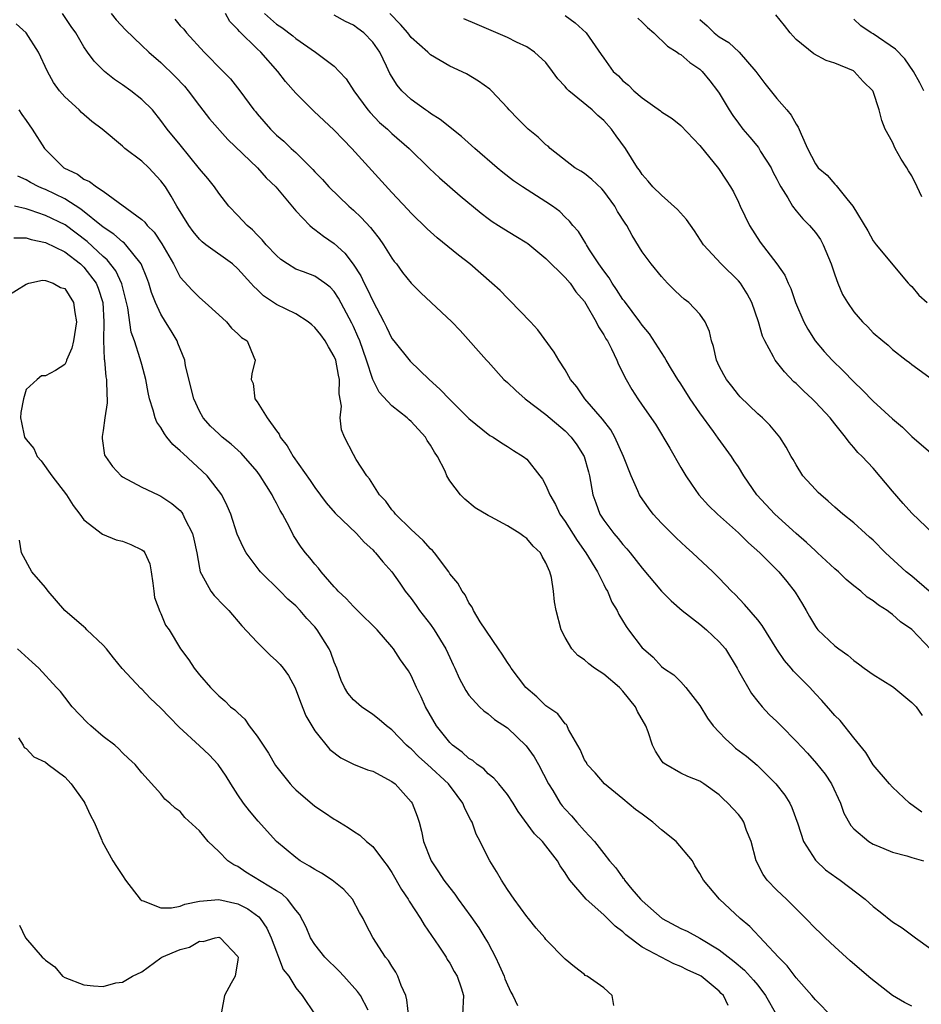
# Model space of a CAD drawing. Units: inches. Extents: x 2578470 to 2580000, y 1488000 to 1491000.
# Drawn here: x 2579650 to 2579744, y 1488116 to 1488218 of the extents above; entities that cross this region are included whole.
import ezdxf

# ---------------------------------------------------------------- set-up
doc = ezdxf.new("R2010")
doc.units = ezdxf.units.IN
doc.header["$MEASUREMENT"] = 0
doc.layers.add('LD25771488_2ft', color=188, linetype='Continuous')

msp = doc.modelspace()

# ---------------------------------------------------------------- linework, layer by layer
at = {"layer": 'LD25771488_2ft'}
for points, elevation in [([(2579743, 1488115.88), (2579742.26, 1488116.26), (2579741.02, 1488117), (2579738.76, 1488118.76), (2579736.6, 1488120.6), (2579735, 1488122.06), (2579734, 1488123), (2579733.5, 1488123.5), (2579733, 1488123.97), (2579732.02, 1488125), (2579729.99, 1488127), (2579729, 1488127.94), (2579727.98, 1488129), (2579727.58, 1488129.58), (2579726.83, 1488131), (2579726.33, 1488133), (2579725.85, 1488134.15), (2579725.56, 1488135), (2579725.34, 1488135.34), (2579725, 1488135.81), (2579723.91, 1488137), (2579723.42, 1488137.42), (2579723, 1488137.86), (2579721.42, 1488139), (2579721, 1488139.26), (2579719.75, 1488139.75), (2579719, 1488140.09), (2579717.47, 1488141), (2579717.19, 1488141.19), (2579717, 1488141.42), (2579716.37, 1488142.37), (2579716.07, 1488143), (2579715.61, 1488144.39), (2579715.37, 1488145), (2579714.52, 1488146.52), (2579714.32, 1488147), (2579713, 1488148.62), (2579712.63, 1488149), (2579711, 1488150.39), (2579710.05, 1488151), (2579709.45, 1488151.45), (2579709, 1488151.89), (2579708.31, 1488152.31), (2579707.68, 1488153), (2579707, 1488154.2), (2579706.58, 1488155), (2579706.05, 1488157), (2579705.89, 1488157.89), (2579705.77, 1488159), (2579705.58, 1488160.42), (2579705.42, 1488161), (2579705, 1488161.96), (2579704.61, 1488162.61), (2579704.43, 1488163), (2579703.68, 1488163.68), (2579703, 1488164.49), (2579702.69, 1488164.69), (2579702.28, 1488165), (2579701, 1488165.81), (2579699.27, 1488166.73), (2579699, 1488166.86), (2579697.66, 1488167.66), (2579696.56, 1488168.56), (2579696.14, 1488169), (2579695, 1488170.47), (2579694.71, 1488171), (2579694.52, 1488171.48), (2579693.73, 1488173), (2579693.43, 1488173.43), (2579693, 1488174.19), (2579692.66, 1488174.66), (2579692.49, 1488175), (2579691, 1488176.64), (2579690.8, 1488176.8), (2579690.59, 1488177), (2579689, 1488178.27), (2579687.68, 1488179.68), (2579687, 1488181), (2579686.35, 1488183), (2579685.65, 1488185), (2579685.46, 1488185.46), (2579685, 1488186.5), (2579684.84, 1488186.84), (2579683.45, 1488189.45), (2579683, 1488190.14), (2579682.58, 1488190.58), (2579682.03, 1488191), (2579681, 1488191.72), (2579679.83, 1488192.17), (2579679, 1488192.47), (2579678.14, 1488193), (2579677.47, 1488193.47), (2579677, 1488193.86), (2579675.93, 1488195), (2579675.52, 1488195.52), (2579675, 1488196.03), (2579674.53, 1488196.53), (2579673.96, 1488197), (2579673, 1488198.03), (2579672.07, 1488199), (2579671, 1488200.34), (2579670.55, 1488201), (2579669.87, 1488201.87), (2579669, 1488202.89), (2579667, 1488205.36), (2579665.65, 1488207), (2579665, 1488207.91), (2579664.11, 1488209), (2579663, 1488210.1), (2579661.87, 1488211), (2579661, 1488211.61), (2579660.17, 1488212.17), (2579659.13, 1488213), (2579658.08, 1488214.08), (2579657.38, 1488215), (2579657, 1488215.57), (2579656.17, 1488217), (2579655.68, 1488217.68), (2579654.77, 1488219)], 10410), ([(2579659.83, 1488219), (2579660.35, 1488218.35), (2579661.32, 1488217.32), (2579663, 1488215.69), (2579663.74, 1488215), (2579665, 1488213.92), (2579666.48, 1488212.48), (2579667.46, 1488211.46), (2579667.82, 1488211), (2579669, 1488209.44), (2579670.06, 1488208.06), (2579671.94, 1488205.94), (2579675.04, 1488203), (2579675.95, 1488201.95), (2579676.93, 1488201), (2579679, 1488198.5), (2579680.48, 1488197), (2579680.75, 1488196.75), (2579681, 1488196.59), (2579681.88, 1488195.88), (2579683, 1488195.11), (2579684.12, 1488194.12), (2579684.98, 1488192.98), (2579685.78, 1488191.78), (2579686.13, 1488191), (2579686.43, 1488190.43), (2579687, 1488189.16), (2579688.16, 1488187), (2579688.44, 1488186.44), (2579689, 1488185.27), (2579689.2, 1488185), (2579690.9, 1488182.9), (2579692.88, 1488181), (2579693.99, 1488179.99), (2579695, 1488178.91), (2579697, 1488176.95), (2579699.18, 1488175.18), (2579699.51, 1488175), (2579700.4, 1488174.4), (2579701, 1488174.05), (2579701.62, 1488173.62), (2579702.65, 1488173), (2579703, 1488172.71), (2579704.38, 1488171), (2579704.64, 1488170.64), (2579705, 1488169.97), (2579705.39, 1488169), (2579706, 1488168), (2579706.44, 1488167), (2579707, 1488166.25), (2579708.26, 1488164.26), (2579709.16, 1488163), (2579710.37, 1488161), (2579711, 1488159.7), (2579711.24, 1488159.24), (2579711.39, 1488159), (2579711.86, 1488157.86), (2579712.39, 1488157), (2579712.57, 1488156.57), (2579713.32, 1488155.32), (2579713.58, 1488155), (2579715, 1488153.13), (2579715.13, 1488153), (2579716.13, 1488152.14), (2579717, 1488151.18), (2579717.23, 1488151), (2579718.3, 1488150.3), (2579719, 1488149.58), (2579719.53, 1488149), (2579721, 1488147.14), (2579721.8, 1488145.8), (2579722.37, 1488145), (2579723, 1488144.36), (2579723.66, 1488143.66), (2579724.38, 1488143), (2579724.71, 1488142.71), (2579725.85, 1488141.85), (2579726.94, 1488140.94), (2579728.9, 1488139), (2579729.82, 1488137.82), (2579730.34, 1488137), (2579730.55, 1488136.55), (2579731.18, 1488134.82), (2579731.76, 1488133), (2579733, 1488131.07), (2579733.06, 1488131), (2579734.06, 1488130.06), (2579735.23, 1488129.23), (2579735.58, 1488129), (2579738.18, 1488127), (2579739, 1488126.24), (2579739.71, 1488125.71), (2579741, 1488124.66), (2579742.02, 1488124.02), (2579743.38, 1488123), (2579745, 1488121.84)], 10408), ([(2579744.04, 1488136.04), (2579742.78, 1488137), (2579741, 1488138.64), (2579740.68, 1488139), (2579739, 1488140.95), (2579738.23, 1488142.23), (2579737.61, 1488143), (2579737, 1488143.78), (2579735.56, 1488145.56), (2579735, 1488146.1), (2579734.59, 1488146.59), (2579733.66, 1488147.66), (2579733, 1488148.35), (2579732.42, 1488149), (2579730.71, 1488150.71), (2579730.48, 1488151), (2579729.79, 1488151.79), (2579728.98, 1488152.98), (2579727.45, 1488155.45), (2579727, 1488156.03), (2579725.63, 1488157.63), (2579724.65, 1488158.65), (2579724.29, 1488159), (2579723, 1488160.35), (2579722.35, 1488161), (2579720.24, 1488163), (2579719.57, 1488163.57), (2579718.53, 1488164.53), (2579717, 1488166.08), (2579716.15, 1488167), (2579715.65, 1488167.65), (2579714.83, 1488168.83), (2579714.73, 1488169), (2579714.56, 1488169.44), (2579713.85, 1488171), (2579713.07, 1488173), (2579712.17, 1488175), (2579711.75, 1488175.75), (2579710.89, 1488176.89), (2579709.05, 1488179), (2579708.22, 1488180.22), (2579707.57, 1488181), (2579707, 1488182.01), (2579706.35, 1488183), (2579705.85, 1488183.85), (2579704.17, 1488186.17), (2579703.4, 1488187), (2579701.23, 1488189.23), (2579701, 1488189.43), (2579700.23, 1488190.23), (2579699.39, 1488191), (2579697.09, 1488193), (2579695.92, 1488193.92), (2579693.71, 1488195.71), (2579693, 1488196.34), (2579692.66, 1488196.66), (2579691, 1488198.26), (2579690.66, 1488198.66), (2579689, 1488200.42), (2579684.83, 1488205), (2579683.92, 1488205.92), (2579683, 1488206.88), (2579680.87, 1488208.87), (2579679, 1488210.75), (2579677.95, 1488211.95), (2579677.15, 1488213), (2579675.37, 1488215), (2579675, 1488215.34), (2579673.15, 1488217.15), (2579673, 1488217.36), (2579672.17, 1488218.17), (2579671.72, 1488219)], 10404), ([(2579675.75, 1488219), (2579677, 1488217.92), (2579677.57, 1488217.57), (2579678.69, 1488216.69), (2579679, 1488216.42), (2579681.07, 1488215), (2579683, 1488213.53), (2579683.53, 1488213), (2579684.23, 1488212.23), (2579685.03, 1488211), (2579686.49, 1488209), (2579686.73, 1488208.73), (2579687.71, 1488207.71), (2579688.53, 1488207), (2579689, 1488206.56), (2579690.8, 1488205), (2579692.92, 1488202.92), (2579693.95, 1488201.95), (2579696.09, 1488200.09), (2579698.27, 1488198.27), (2579699, 1488197.71), (2579699.41, 1488197.41), (2579700.09, 1488197), (2579700.63, 1488196.63), (2579701.87, 1488195.87), (2579703, 1488195.2), (2579703.11, 1488195.11), (2579705, 1488193.57), (2579707, 1488191.6), (2579707.51, 1488191), (2579708.1, 1488190.1), (2579709, 1488189.09), (2579709.16, 1488188.84), (2579710.21, 1488187), (2579710.46, 1488186.46), (2579711, 1488185.65), (2579711.23, 1488185.23), (2579711.38, 1488185), (2579711.81, 1488184.19), (2579712.38, 1488183), (2579712.55, 1488182.55), (2579713.33, 1488181), (2579713.94, 1488179.94), (2579714.55, 1488179), (2579715, 1488178.34), (2579716.37, 1488176.37), (2579717.86, 1488173.86), (2579719, 1488171.87), (2579719.52, 1488171), (2579720.12, 1488170.12), (2579720.9, 1488169), (2579721.9, 1488167.9), (2579722.81, 1488167), (2579725, 1488165.06), (2579726.04, 1488164.04), (2579727.22, 1488163), (2579729.2, 1488161), (2579730.02, 1488160.02), (2579730.9, 1488158.9), (2579731.66, 1488157.66), (2579732.05, 1488157), (2579732.38, 1488156.38), (2579733, 1488155.32), (2579733.13, 1488155.13), (2579733.26, 1488155), (2579735, 1488153.33), (2579735.42, 1488153), (2579736.35, 1488152.35), (2579737, 1488151.79), (2579737.46, 1488151.46), (2579738.07, 1488151), (2579739, 1488150.36), (2579741, 1488149.11), (2579741.15, 1488149), (2579743, 1488147.45), (2579743.46, 1488147), (2579744.09, 1488146.1)], 10402), ([(2579745, 1488152.94), (2579743, 1488155.03), (2579741.83, 1488155.83), (2579741, 1488156.58), (2579740.75, 1488156.75), (2579740.44, 1488157), (2579739.54, 1488157.54), (2579739, 1488158.01), (2579738.39, 1488158.39), (2579737.7, 1488159), (2579737, 1488159.55), (2579736.21, 1488160.21), (2579735.4, 1488161), (2579735, 1488161.34), (2579733.21, 1488163), (2579733, 1488163.18), (2579732.07, 1488164.07), (2579731, 1488165), (2579728.78, 1488167), (2579726.91, 1488169), (2579725.56, 1488171), (2579725, 1488171.91), (2579724.56, 1488172.56), (2579724.29, 1488173), (2579722.89, 1488174.89), (2579722.41, 1488175.59), (2579721, 1488177.52), (2579719.99, 1488179), (2579719, 1488180.55), (2579718.69, 1488181), (2579718.06, 1488182.06), (2579717.48, 1488183), (2579717.33, 1488183.33), (2579717, 1488183.8), (2579715.75, 1488185.75), (2579715, 1488186.63), (2579714.74, 1488187), (2579713.15, 1488189.15), (2579713, 1488189.32), (2579712.34, 1488190.34), (2579711.88, 1488191), (2579711.56, 1488191.56), (2579711, 1488192.29), (2579710.51, 1488193), (2579709.54, 1488194.46), (2579709.21, 1488195), (2579709.14, 1488195.14), (2579708.38, 1488196.38), (2579707.8, 1488197), (2579707.45, 1488197.45), (2579707, 1488197.87), (2579706.44, 1488198.44), (2579705.69, 1488199), (2579705, 1488199.46), (2579702.55, 1488201), (2579701.64, 1488201.63), (2579700.51, 1488202.51), (2579699.92, 1488203), (2579697.61, 1488205), (2579696.24, 1488206.24), (2579694.02, 1488208.02), (2579693, 1488208.63), (2579692.8, 1488208.8), (2579692.48, 1488209), (2579691, 1488210.07), (2579690.03, 1488211), (2579689.56, 1488211.56), (2579688.8, 1488212.8), (2579688.44, 1488213.56), (2579687.73, 1488215), (2579687, 1488216.04), (2579686.07, 1488217), (2579685.47, 1488217.47), (2579685, 1488217.81), (2579684.19, 1488218.19), (2579683, 1488218.85)], 10400), ([(2579744.8, 1488159), (2579743, 1488160.55), (2579742.44, 1488161), (2579740.27, 1488163), (2579739, 1488164.29), (2579738.63, 1488164.63), (2579738.19, 1488165), (2579737, 1488166.1), (2579735.86, 1488167), (2579735, 1488167.73), (2579734.34, 1488168.34), (2579733.56, 1488169), (2579733.27, 1488169.27), (2579733, 1488169.57), (2579731.7, 1488171), (2579731, 1488172.12), (2579730.68, 1488172.68), (2579730.49, 1488173), (2579729.96, 1488173.96), (2579729.29, 1488175), (2579728.25, 1488176.25), (2579727.49, 1488177), (2579727, 1488177.44), (2579725.19, 1488179.19), (2579725, 1488179.41), (2579724.31, 1488180.31), (2579723.75, 1488181), (2579723.48, 1488181.48), (2579723, 1488182.39), (2579722.71, 1488183), (2579722.41, 1488184.41), (2579722.19, 1488185), (2579721.99, 1488185.99), (2579721.56, 1488187), (2579721, 1488187.78), (2579719.84, 1488189), (2579719.35, 1488189.35), (2579719, 1488189.66), (2579718.32, 1488190.32), (2579717.64, 1488191), (2579717, 1488191.71), (2579715.92, 1488193), (2579715, 1488194.25), (2579713.95, 1488195.95), (2579713.4, 1488197), (2579713.23, 1488197.23), (2579712.45, 1488198.45), (2579712.15, 1488199), (2579711, 1488200.57), (2579710.8, 1488200.8), (2579709.78, 1488201.78), (2579709, 1488202.38), (2579708.63, 1488202.63), (2579708.02, 1488203), (2579705.44, 1488205), (2579705.22, 1488205.22), (2579705, 1488205.39), (2579704.18, 1488206.18), (2579703.15, 1488207), (2579703, 1488207.14), (2579702.09, 1488208.09), (2579701.18, 1488209), (2579701, 1488209.22), (2579699.34, 1488211), (2579699.16, 1488211.16), (2579698, 1488212), (2579696.74, 1488212.74), (2579695, 1488213.56), (2579693, 1488214.74), (2579692.72, 1488215), (2579691, 1488216.53), (2579690.65, 1488217), (2579689.89, 1488217.89), (2579688.79, 1488219)], 10398), ([(2579707, 1488218.81), (2579708.04, 1488218.04), (2579709.18, 1488217), (2579710.75, 1488214.75), (2579711, 1488214.36), (2579711.99, 1488213), (2579712.53, 1488212.53), (2579713, 1488212.03), (2579713.58, 1488211.58), (2579714.15, 1488211), (2579715, 1488210.26), (2579716.9, 1488208.9), (2579717, 1488208.8), (2579718.1, 1488208.1), (2579719, 1488207.38), (2579721, 1488205.3), (2579722.92, 1488202.92), (2579723.71, 1488201.71), (2579724.19, 1488201), (2579724.5, 1488200.5), (2579725, 1488199.42), (2579725.18, 1488199), (2579726.14, 1488197), (2579727.26, 1488195.26), (2579728.98, 1488193), (2579729.83, 1488191.83), (2579730.17, 1488191), (2579730.45, 1488190.45), (2579730.94, 1488189), (2579731.8, 1488187), (2579732.21, 1488186.21), (2579732.98, 1488185), (2579733.91, 1488183.91), (2579734.74, 1488183), (2579735.89, 1488181.89), (2579737, 1488180.77), (2579737.9, 1488179.9), (2579739, 1488178.76), (2579741, 1488176.91), (2579742.04, 1488176.04), (2579743, 1488175.08), (2579745, 1488173.39)], 10394), ([(2579744.04, 1488199.96), (2579743.57, 1488201), (2579743, 1488202.16), (2579742.66, 1488202.66), (2579742.5, 1488203), (2579741.9, 1488203.9), (2579741.29, 1488205), (2579741, 1488205.64), (2579740.24, 1488207), (2579739.91, 1488207.91), (2579739.62, 1488209), (2579739, 1488210.91), (2579738.96, 1488211), (2579737.95, 1488211.95), (2579737.04, 1488213), (2579736.95, 1488213.05), (2579735, 1488213.85), (2579734.12, 1488214.12), (2579732.84, 1488214.84), (2579731, 1488216.3), (2579730.36, 1488217), (2579729.78, 1488217.78), (2579728.89, 1488218.89)], 10388), ([(2579734.76, 1488114.76), (2579733, 1488116.55), (2579732.63, 1488117), (2579731, 1488118.84), (2579730.08, 1488120.08), (2579729.15, 1488121), (2579726.17, 1488124.17), (2579725.19, 1488125), (2579723.02, 1488127.02), (2579721.36, 1488129), (2579721.22, 1488129.22), (2579721, 1488129.69), (2579720.48, 1488130.48), (2579720.22, 1488131), (2579718.53, 1488133), (2579717, 1488134.23), (2579716.1, 1488135), (2579715, 1488135.83), (2579714.31, 1488136.31), (2579713, 1488137.42), (2579711.1, 1488139), (2579710.13, 1488140.13), (2579709.3, 1488141), (2579709.2, 1488141.2), (2579709, 1488141.5), (2579708.57, 1488142.57), (2579707.35, 1488144.65), (2579707.21, 1488145), (2579707.14, 1488145.14), (2579707, 1488145.22), (2579706.25, 1488146.25), (2579705, 1488147.08), (2579704.04, 1488148.04), (2579702.92, 1488149), (2579701.38, 1488151), (2579701.24, 1488151.24), (2579701, 1488151.6), (2579700.46, 1488152.46), (2579700.07, 1488153), (2579698.17, 1488155.83), (2579697.47, 1488157), (2579697.35, 1488157.35), (2579697, 1488157.79), (2579696.62, 1488158.62), (2579696.3, 1488159), (2579695.84, 1488159.84), (2579695, 1488160.82), (2579694.9, 1488161), (2579693.43, 1488163), (2579693.23, 1488163.23), (2579693, 1488163.41), (2579692.26, 1488164.26), (2579691, 1488165.42), (2579689.36, 1488167), (2579689.22, 1488167.22), (2579689, 1488167.45), (2579688.35, 1488168.35), (2579687.72, 1488169), (2579686.68, 1488170.68), (2579686.41, 1488171), (2579685.3, 1488172.7), (2579685, 1488173.2), (2579684.06, 1488175), (2579683.76, 1488175.76), (2579683.63, 1488177), (2579683.76, 1488178.24), (2579683.52, 1488179.52), (2579683.55, 1488181), (2579683.44, 1488181.44), (2579683.16, 1488183), (2579683, 1488183.4), (2579682.4, 1488184.4), (2579682.07, 1488185), (2579681.62, 1488185.62), (2579681, 1488186.41), (2579680.68, 1488186.68), (2579680.29, 1488187), (2579679, 1488187.8), (2579677, 1488188.78), (2579675.67, 1488189.67), (2579675, 1488190.33), (2579674.64, 1488190.64), (2579674.35, 1488191), (2579673, 1488192.5), (2579672.42, 1488193), (2579669.66, 1488195), (2579669.29, 1488195.29), (2579669, 1488195.58), (2579668.36, 1488196.36), (2579667.89, 1488197), (2579666.64, 1488199), (2579666.05, 1488200.05), (2579665.47, 1488201), (2579665, 1488201.64), (2579663.76, 1488203), (2579663, 1488203.68), (2579661.24, 1488205), (2579661, 1488205.22), (2579658.89, 1488207), (2579657.81, 1488207.81), (2579656.74, 1488208.74), (2579656.49, 1488209), (2579655, 1488210.35), (2579654.47, 1488211), (2579653.84, 1488211.84), (2579653.23, 1488213), (2579652.28, 1488215), (2579651.01, 1488217.01), (2579649.95, 1488217.95)], 10412), ([(2579666.43, 1488218.43), (2579667, 1488217.75), (2579667.38, 1488217.38), (2579667.66, 1488217), (2579669.51, 1488215), (2579671.47, 1488213), (2579672.22, 1488212.22), (2579673.19, 1488211), (2579674.66, 1488209), (2579674.82, 1488208.82), (2579675, 1488208.58), (2579676.37, 1488207), (2579677, 1488206.39), (2579677.76, 1488205.76), (2579678.54, 1488205), (2579678.79, 1488204.79), (2579679, 1488204.57), (2579680.8, 1488202.8), (2579681, 1488202.57), (2579681.78, 1488201.78), (2579682.46, 1488201), (2579684.51, 1488199), (2579685, 1488198.57), (2579685.81, 1488197.81), (2579686.77, 1488196.77), (2579687, 1488196.46), (2579687.66, 1488195.66), (2579688.13, 1488195), (2579689, 1488193.59), (2579689.25, 1488193.25), (2579689.46, 1488193), (2579690.1, 1488192.1), (2579691, 1488190.99), (2579691.99, 1488189.99), (2579695.23, 1488187), (2579696.08, 1488186.08), (2579698.82, 1488183), (2579699, 1488182.82), (2579700.63, 1488181), (2579701, 1488180.68), (2579701.86, 1488179.86), (2579702.84, 1488179), (2579705, 1488177.37), (2579707, 1488175.65), (2579707.63, 1488175), (2579708.21, 1488174.21), (2579708.96, 1488173), (2579709.42, 1488171.42), (2579709.52, 1488171), (2579709.89, 1488169), (2579710.17, 1488168.17), (2579710.6, 1488167), (2579711, 1488166.37), (2579712.05, 1488165), (2579712.49, 1488164.49), (2579713, 1488163.85), (2579713.41, 1488163.41), (2579713.75, 1488163), (2579715, 1488161.38), (2579717, 1488159.02), (2579718.01, 1488158.01), (2579719.14, 1488157), (2579721, 1488155.58), (2579721.69, 1488155), (2579723, 1488153.76), (2579723.64, 1488153), (2579724.87, 1488151), (2579725, 1488150.74), (2579726.36, 1488148.36), (2579727, 1488147.54), (2579727.46, 1488147), (2579728.21, 1488146.21), (2579729, 1488145.47), (2579729.44, 1488145), (2579731, 1488143.42), (2579732.17, 1488142.17), (2579733.12, 1488141.12), (2579734, 1488140), (2579734.67, 1488139), (2579735.59, 1488137), (2579735.96, 1488135.96), (2579736.67, 1488134.67), (2579737, 1488134.31), (2579738.54, 1488133), (2579739, 1488132.72), (2579739.46, 1488132.54), (2579741, 1488131.89), (2579742.49, 1488131.51), (2579743, 1488131.35), (2579744.23, 1488131)], 10406), ([(2579745.22, 1488165), (2579743, 1488167.11), (2579742.13, 1488168.13), (2579741, 1488169.38), (2579739, 1488171.77), (2579737.84, 1488173), (2579737.42, 1488173.42), (2579737, 1488173.94), (2579736.49, 1488174.49), (2579736.14, 1488175), (2579735, 1488176.38), (2579734.53, 1488177), (2579733, 1488178.65), (2579732.65, 1488179), (2579731.8, 1488179.8), (2579731, 1488180.57), (2579730.77, 1488180.77), (2579729.78, 1488181.78), (2579728.81, 1488183), (2579728.64, 1488183.36), (2579727.74, 1488185), (2579727.51, 1488185.51), (2579727.09, 1488187), (2579726.38, 1488189), (2579725.9, 1488189.9), (2579725.2, 1488191), (2579725, 1488191.25), (2579723.19, 1488193), (2579721.37, 1488195), (2579720.43, 1488196.43), (2579719.61, 1488197.61), (2579718.68, 1488198.67), (2579717, 1488200.14), (2579716.12, 1488201), (2579715.61, 1488201.61), (2579715, 1488202.29), (2579714.73, 1488202.73), (2579714.53, 1488203), (2579713.25, 1488205), (2579712.3, 1488206.3), (2579711.82, 1488207), (2579711, 1488207.9), (2579710.41, 1488208.41), (2579709.82, 1488209), (2579707.37, 1488211), (2579707.18, 1488211.18), (2579707, 1488211.42), (2579706.23, 1488212.23), (2579705.7, 1488213), (2579705, 1488213.91), (2579703.83, 1488215), (2579703, 1488215.56), (2579701.95, 1488216.05), (2579701, 1488216.52), (2579697.86, 1488217.86), (2579696.48, 1488218.48)], 10396), ([(2579714.54, 1488218.54), (2579715, 1488218.13), (2579715.56, 1488217.56), (2579716.2, 1488217), (2579717.64, 1488215.64), (2579718.65, 1488215), (2579718.84, 1488214.84), (2579719, 1488214.76), (2579719.94, 1488213.94), (2579721, 1488213.22), (2579721.24, 1488213), (2579722.03, 1488212.03), (2579722.82, 1488211), (2579723, 1488210.73), (2579724.03, 1488209), (2579724.42, 1488208.42), (2579725, 1488207.62), (2579725.47, 1488207), (2579726.18, 1488206.18), (2579727.08, 1488205.08), (2579727.31, 1488204.69), (2579728.39, 1488203), (2579728.58, 1488202.58), (2579729, 1488201.79), (2579729.26, 1488201.26), (2579729.41, 1488201), (2579730.13, 1488199.87), (2579730.62, 1488199), (2579731, 1488198.51), (2579731.7, 1488197.7), (2579732.37, 1488197), (2579733, 1488196.25), (2579733.53, 1488195.53), (2579733.82, 1488195), (2579734.64, 1488193), (2579735, 1488191.88), (2579735.32, 1488191), (2579735.82, 1488189.82), (2579736.34, 1488189), (2579737, 1488188.02), (2579737.9, 1488187), (2579738.45, 1488186.45), (2579739, 1488185.86), (2579739.99, 1488185), (2579740.56, 1488184.56), (2579741, 1488184.12), (2579742.44, 1488183), (2579742.77, 1488182.77), (2579743, 1488182.57), (2579745.18, 1488181)], 10392), ([(2579721, 1488218.39), (2579721.74, 1488217.74), (2579722.49, 1488217), (2579723, 1488216.6), (2579723.99, 1488215.99), (2579725.06, 1488215), (2579726.82, 1488213), (2579727, 1488212.73), (2579727.75, 1488211.75), (2579729, 1488210.17), (2579730.04, 1488209), (2579730.47, 1488208.47), (2579731, 1488207.52), (2579731.22, 1488207.22), (2579731.52, 1488206.48), (2579732.18, 1488205), (2579733, 1488203.39), (2579733.3, 1488203), (2579734.21, 1488202.21), (2579735, 1488201.28), (2579735.16, 1488201.16), (2579736.25, 1488199.75), (2579736.88, 1488199), (2579738.44, 1488196.44), (2579739, 1488195.39), (2579739.3, 1488195), (2579742.65, 1488191), (2579742.82, 1488190.82), (2579743, 1488190.67), (2579743.76, 1488189.76), (2579744.6, 1488189)], 10390), ([(2579744.25, 1488211), (2579743.83, 1488211.83), (2579743.2, 1488213), (2579742.3, 1488214.3), (2579741.32, 1488215.32), (2579739, 1488216.89), (2579738.8, 1488217), (2579737.73, 1488217.73), (2579737, 1488218.42)], 10386), ([(2579650.24, 1488209), (2579650.54, 1488208.54), (2579651, 1488207.9), (2579651.62, 1488207), (2579652.89, 1488205), (2579654.91, 1488203), (2579656.32, 1488202.32), (2579657, 1488201.8), (2579657.58, 1488201.58), (2579658.29, 1488201), (2579659, 1488200.55), (2579663, 1488197.62), (2579663.33, 1488197.33), (2579663.56, 1488197), (2579664.3, 1488196.3), (2579665.1, 1488195.1), (2579666.29, 1488193), (2579667, 1488191.64), (2579668.26, 1488190.26), (2579669, 1488189.5), (2579669.61, 1488189), (2579671, 1488187.71), (2579671.8, 1488187), (2579672.34, 1488186.34), (2579673, 1488185.75), (2579673.36, 1488185.36), (2579673.95, 1488185), (2579674.67, 1488183.33), (2579674.79, 1488183), (2579674.43, 1488181.57), (2579674.38, 1488181), (2579674.57, 1488180.57), (2579674.75, 1488179), (2579675, 1488178.67), (2579676.04, 1488177), (2579677, 1488175.67), (2579677.3, 1488175.3), (2579677.4, 1488175), (2579678.12, 1488174.12), (2579678.74, 1488173), (2579680.51, 1488170.51), (2579681, 1488169.76), (2579682.18, 1488168.18), (2579683.11, 1488167.11), (2579685.32, 1488165), (2579686.1, 1488164.1), (2579687, 1488163.3), (2579687.14, 1488163.14), (2579687.3, 1488163), (2579688.04, 1488162.04), (2579689, 1488161.01), (2579689.83, 1488159.83), (2579690.38, 1488159), (2579691, 1488158.24), (2579691.52, 1488157.52), (2579691.86, 1488157), (2579693, 1488155.54), (2579693.39, 1488155), (2579694.61, 1488153), (2579695, 1488152.12), (2579695.36, 1488151.36), (2579695.54, 1488151), (2579695.97, 1488149.97), (2579696.67, 1488148.67), (2579697, 1488148.19), (2579698.1, 1488147), (2579698.56, 1488146.56), (2579699, 1488146.26), (2579699.67, 1488145.67), (2579701, 1488144.8), (2579702.95, 1488142.95), (2579703.79, 1488141.79), (2579704.23, 1488141), (2579705.27, 1488139), (2579705.71, 1488138.29), (2579706.48, 1488137), (2579706.7, 1488136.7), (2579707, 1488136.35), (2579707.65, 1488135.65), (2579708.21, 1488135), (2579709, 1488134.11), (2579710.04, 1488133), (2579711, 1488131.74), (2579711.62, 1488131), (2579712.27, 1488130.27), (2579713, 1488129.24), (2579713.12, 1488129.12), (2579713.18, 1488129), (2579713.94, 1488128.06), (2579714.83, 1488127), (2579715, 1488126.82), (2579717.06, 1488125), (2579719, 1488123.98), (2579719.67, 1488123.67), (2579721, 1488122.95), (2579723, 1488121.75), (2579724.55, 1488120.55), (2579725.64, 1488119.64), (2579726.58, 1488118.58), (2579727, 1488118.06), (2579727.82, 1488117), (2579728.96, 1488115)], 10414), ([(2579723.95, 1488115.95), (2579723.46, 1488117), (2579723.22, 1488117.22), (2579723, 1488117.45), (2579721.13, 1488119), (2579721, 1488119.08), (2579719.67, 1488119.67), (2579719, 1488120.02), (2579718.29, 1488120.29), (2579716.97, 1488120.97), (2579715, 1488122.04), (2579713.31, 1488123.31), (2579713, 1488123.61), (2579712.21, 1488124.21), (2579711, 1488125.39), (2579709.17, 1488127), (2579707.49, 1488129), (2579707.28, 1488129.28), (2579707, 1488129.76), (2579706.47, 1488130.47), (2579706.19, 1488131), (2579705, 1488132.54), (2579704.63, 1488133), (2579703.81, 1488133.81), (2579702.13, 1488136.13), (2579701.58, 1488137), (2579701, 1488137.88), (2579700.1, 1488139), (2579699.59, 1488139.59), (2579699, 1488140.04), (2579698.54, 1488140.54), (2579697.87, 1488141), (2579697.4, 1488141.4), (2579697, 1488141.62), (2579696.29, 1488142.29), (2579695.3, 1488143), (2579695, 1488143.29), (2579693.63, 1488145), (2579692.49, 1488147), (2579692.04, 1488148.04), (2579691.56, 1488149), (2579691, 1488150.25), (2579690.72, 1488150.72), (2579689.89, 1488151.89), (2579689.16, 1488153), (2579689, 1488153.21), (2579687.45, 1488155), (2579685.44, 1488157), (2579685, 1488157.4), (2579684.23, 1488158.23), (2579683.43, 1488159), (2579683.23, 1488159.23), (2579683, 1488159.47), (2579681.65, 1488161), (2579681.38, 1488161.38), (2579681, 1488161.8), (2579680.47, 1488162.47), (2579680.01, 1488163), (2579679.57, 1488163.57), (2579678.78, 1488164.78), (2579678.36, 1488165.64), (2579677.63, 1488167), (2579677.39, 1488167.39), (2579677, 1488168.16), (2579676.7, 1488168.7), (2579676.57, 1488169), (2579675.96, 1488169.96), (2579675.32, 1488171), (2579675, 1488171.43), (2579673.35, 1488173.35), (2579672.29, 1488174.29), (2579671.37, 1488175), (2579671, 1488175.34), (2579670.15, 1488176.15), (2579669.39, 1488177), (2579669, 1488177.69), (2579668.42, 1488179), (2579667.57, 1488182.43), (2579667.47, 1488183), (2579666.77, 1488184.77), (2579666.68, 1488185), (2579666.05, 1488186.05), (2579665.49, 1488187), (2579665, 1488187.77), (2579664.44, 1488189), (2579664.02, 1488190.02), (2579663.74, 1488191), (2579663.54, 1488191.54), (2579662.95, 1488193), (2579661.36, 1488195), (2579661.18, 1488195.18), (2579661, 1488195.3), (2579660.1, 1488196.1), (2579659, 1488196.82), (2579656.69, 1488198.69), (2579655, 1488199.75), (2579653, 1488200.72), (2579652.79, 1488200.79), (2579652.31, 1488201), (2579651.45, 1488201.45), (2579651, 1488201.73), (2579650.13, 1488202.13)], 10416), ([(2579712.04, 1488115.96), (2579711.88, 1488117), (2579711, 1488117.79), (2579709.3, 1488119), (2579709.09, 1488119.09), (2579709, 1488119.18), (2579707.97, 1488119.97), (2579707, 1488120.76), (2579705, 1488122.82), (2579704.88, 1488123), (2579703.99, 1488123.99), (2579703.18, 1488125), (2579703, 1488125.2), (2579701.7, 1488127), (2579701, 1488128.02), (2579700.37, 1488129), (2579699.88, 1488129.88), (2579699.16, 1488131), (2579699, 1488131.29), (2579698.17, 1488133), (2579697.76, 1488133.76), (2579697.32, 1488135), (2579697.2, 1488135.2), (2579697, 1488135.61), (2579696.53, 1488136.53), (2579696.37, 1488137), (2579695.77, 1488137.77), (2579694.88, 1488139), (2579692.7, 1488141), (2579691.8, 1488141.8), (2579691, 1488142.62), (2579690.78, 1488142.78), (2579690.53, 1488143), (2579689, 1488144.61), (2579688.45, 1488145), (2579687.67, 1488145.67), (2579687, 1488146.19), (2579685.83, 1488147), (2579685, 1488147.71), (2579684.42, 1488148.42), (2579684.09, 1488149), (2579683.72, 1488149.72), (2579683.26, 1488151), (2579683, 1488151.64), (2579682.64, 1488152.64), (2579682.48, 1488153), (2579681.24, 1488155), (2579681, 1488155.29), (2579680.17, 1488156.17), (2579679.48, 1488157), (2579679, 1488157.49), (2579678.19, 1488158.19), (2579677.39, 1488159), (2579675.36, 1488161), (2579675.2, 1488161.2), (2579673.86, 1488163), (2579673.56, 1488163.56), (2579672.93, 1488164.93), (2579672.25, 1488167), (2579671.88, 1488167.88), (2579671.33, 1488169), (2579669.81, 1488171), (2579667.3, 1488173.3), (2579667, 1488173.6), (2579666.24, 1488174.24), (2579665.62, 1488175), (2579665.36, 1488175.36), (2579665, 1488176.02), (2579664.58, 1488176.58), (2579664.39, 1488177), (2579664.2, 1488177.8), (2579663.81, 1488179), (2579663.66, 1488179.66), (2579663.43, 1488181), (2579663, 1488182.56), (2579662.85, 1488183.15), (2579662.26, 1488185), (2579661.92, 1488185.92), (2579661.56, 1488188.44), (2579660.93, 1488190.93), (2579660.3, 1488192.3), (2579659.43, 1488193.43), (2579659, 1488193.77), (2579657.34, 1488195.34), (2579656.21, 1488196.21), (2579655.05, 1488197.05), (2579653, 1488198.04), (2579651.4, 1488198.6), (2579651, 1488198.73), (2579649.79, 1488199)], 10418), ([(2579649.71, 1488195.71), (2579651, 1488195.71), (2579651.53, 1488195.53), (2579653, 1488195.23), (2579655, 1488194.27), (2579656.64, 1488193), (2579657, 1488192.66), (2579658.27, 1488191), (2579658.48, 1488190.48), (2579658.95, 1488189), (2579659.06, 1488187), (2579659.04, 1488185.04), (2579659.11, 1488183.11), (2579659.13, 1488183), (2579659.28, 1488181.28), (2579659.34, 1488181), (2579659.37, 1488179.37), (2579659.4, 1488179), (2579659.42, 1488178.58), (2579659.18, 1488177), (2579659, 1488175.68), (2579658.91, 1488175.09), (2579658.88, 1488175), (2579658.88, 1488174.88), (2579659.14, 1488173.14), (2579659.23, 1488173), (2579659.96, 1488171.96), (2579660.86, 1488171), (2579661, 1488170.88), (2579663, 1488169.8), (2579664.7, 1488169), (2579665, 1488168.89), (2579666.13, 1488168.13), (2579667, 1488167.38), (2579667.17, 1488167.17), (2579667.27, 1488167), (2579667.48, 1488166.52), (2579668.27, 1488165), (2579668.41, 1488164.41), (2579668.72, 1488163), (2579669, 1488161.39), (2579669.09, 1488161), (2579669.23, 1488160.77), (2579670.18, 1488159), (2579670.54, 1488158.54), (2579671.52, 1488157.52), (2579672.05, 1488157), (2579673.42, 1488155.42), (2579675, 1488153.7), (2579676.36, 1488152.36), (2579677, 1488151.78), (2579677.39, 1488151.39), (2579677.7, 1488151), (2579678.26, 1488150.26), (2579678.95, 1488148.95), (2579679.49, 1488147.49), (2579680.05, 1488146.05), (2579680.67, 1488145), (2579681, 1488144.5), (2579682.56, 1488142.56), (2579683.69, 1488141.69), (2579685.02, 1488141.02), (2579686.46, 1488140.46), (2579687, 1488140.3), (2579689, 1488139.25), (2579689.32, 1488139), (2579691, 1488137.13), (2579691.1, 1488137), (2579691.63, 1488135.63), (2579691.83, 1488135), (2579692.09, 1488134.09), (2579692.29, 1488133), (2579693.06, 1488131), (2579693.85, 1488129.85), (2579694.39, 1488129), (2579695, 1488128.18), (2579695.52, 1488127.52), (2579695.87, 1488127), (2579697.21, 1488125.21), (2579698.03, 1488124.03), (2579698.67, 1488123), (2579699, 1488122.43), (2579699.75, 1488121), (2579700.15, 1488120.15), (2579700.65, 1488119), (2579700.74, 1488118.74), (2579701, 1488118.11), (2579701.36, 1488117.36), (2579701.57, 1488117), (2579702.03, 1488115.97)], 10420), ([(2579649, 1488189.65), (2579651, 1488190.89), (2579651.28, 1488191), (2579652.7, 1488191.3), (2579653, 1488191.27), (2579653.8, 1488191), (2579654.56, 1488190.56), (2579655, 1488190.45), (2579655.92, 1488189), (2579656.06, 1488187.94), (2579656.23, 1488187), (2579655.91, 1488185), (2579655.76, 1488184.24), (2579655.2, 1488183), (2579655.17, 1488182.83), (2579655, 1488182.54), (2579654.06, 1488181.94), (2579653, 1488181.37), (2579652.61, 1488181.39), (2579652.13, 1488181), (2579651, 1488179.95), (2579650.71, 1488179), (2579650.45, 1488177.55), (2579650.4, 1488177), (2579650.52, 1488176.52), (2579650.83, 1488175), (2579651, 1488174.75), (2579651.81, 1488173.81), (2579652.15, 1488173), (2579652.56, 1488172.56), (2579653.68, 1488171), (2579655.19, 1488169), (2579655.89, 1488167.89), (2579656.58, 1488167), (2579657, 1488166.4), (2579658.93, 1488164.93), (2579660.34, 1488164.34), (2579661, 1488164.2), (2579661.87, 1488163.87), (2579663, 1488163.3), (2579663.18, 1488163.18), (2579663.32, 1488163), (2579663.84, 1488161.84), (2579663.99, 1488161), (2579664.16, 1488159.84), (2579664.25, 1488159), (2579664.35, 1488158.35), (2579664.89, 1488156.89), (2579665, 1488156.69), (2579665.49, 1488155.49), (2579665.84, 1488155), (2579667.05, 1488153), (2579667.89, 1488151.89), (2579668.46, 1488151), (2579669, 1488150.32), (2579670.14, 1488149), (2579670.58, 1488148.58), (2579671, 1488148.15), (2579671.63, 1488147.63), (2579672.24, 1488147), (2579672.68, 1488146.68), (2579673, 1488146.35), (2579673.72, 1488145.72), (2579674.18, 1488145), (2579675, 1488143.94), (2579676.17, 1488142.17), (2579676.91, 1488140.91), (2579678.42, 1488139), (2579678.69, 1488138.69), (2579679, 1488138.37), (2579681, 1488136.67), (2579682.01, 1488136.01), (2579683, 1488135.31), (2579683.21, 1488135.21), (2579683.54, 1488135), (2579684.46, 1488134.46), (2579685, 1488134.07), (2579685.65, 1488133.65), (2579686.35, 1488133), (2579687, 1488132.49), (2579688.12, 1488131), (2579688.51, 1488130.51), (2579689, 1488129.78), (2579690.01, 1488128.01), (2579690.7, 1488127), (2579690.8, 1488126.8), (2579691.98, 1488125), (2579692.35, 1488124.35), (2579693.88, 1488122.12), (2579694.62, 1488121), (2579694.75, 1488120.75), (2579695, 1488120.36), (2579695.48, 1488119.48), (2579695.79, 1488119), (2579696.19, 1488117.81), (2579696.42, 1488117), (2579696.34, 1488115)], 10422), ([(2579690.75, 1488114.75), (2579690.56, 1488116.56), (2579690.43, 1488117), (2579689.95, 1488118.05), (2579689.62, 1488119), (2579689.42, 1488119.42), (2579689, 1488120.04), (2579688.64, 1488120.64), (2579688.33, 1488121), (2579687.02, 1488123.02), (2579686.33, 1488124.33), (2579686, 1488125), (2579685.63, 1488125.63), (2579684.91, 1488127), (2579684, 1488128), (2579682.78, 1488129), (2579681.7, 1488129.7), (2579681, 1488130.08), (2579680.44, 1488130.44), (2579679.46, 1488131), (2579679, 1488131.33), (2579677.01, 1488133.01), (2579675.12, 1488135.12), (2579674.2, 1488136.2), (2579673.57, 1488137), (2579673, 1488137.85), (2579672.26, 1488139), (2579671.79, 1488139.79), (2579670.95, 1488141), (2579670.01, 1488142.01), (2579669, 1488142.93), (2579666.89, 1488144.89), (2579665.9, 1488145.9), (2579665, 1488146.85), (2579663.88, 1488147.88), (2579663, 1488148.81), (2579662.9, 1488148.9), (2579660.98, 1488150.98), (2579660.07, 1488152.07), (2579659.33, 1488153), (2579659, 1488153.38), (2579657.32, 1488155), (2579657.17, 1488155.17), (2579657, 1488155.3), (2579655, 1488157), (2579653.29, 1488159), (2579653, 1488159.4), (2579651.59, 1488161), (2579650.51, 1488163), (2579650.31, 1488164.31)], 10424), ([(2579686.53, 1488115.47), (2579685.73, 1488117), (2579685.43, 1488117.43), (2579683.99, 1488119), (2579683.53, 1488119.53), (2579682.04, 1488121), (2579681, 1488122.3), (2579680.53, 1488123), (2579680.09, 1488124.09), (2579679.41, 1488125.41), (2579679, 1488125.87), (2579678.15, 1488127), (2579677.55, 1488127.55), (2579677, 1488127.87), (2579673.83, 1488129.83), (2579673, 1488130.39), (2579672.58, 1488130.58), (2579671.96, 1488131), (2579671, 1488131.97), (2579669.91, 1488133), (2579669, 1488134.1), (2579667.48, 1488135.48), (2579667, 1488136.13), (2579666.48, 1488136.48), (2579665.92, 1488137), (2579665.41, 1488137.41), (2579665, 1488137.95), (2579663, 1488140.14), (2579662.34, 1488141), (2579661.63, 1488141.63), (2579661, 1488142.22), (2579660.63, 1488142.63), (2579660.21, 1488143), (2579659, 1488143.9), (2579657.73, 1488145), (2579657.35, 1488145.35), (2579655.79, 1488147), (2579655, 1488147.99), (2579654.57, 1488148.57), (2579654.14, 1488149), (2579652.3, 1488151), (2579651.63, 1488151.63), (2579650.1, 1488153)], 10426), ([(2579650.22, 1488143.78), (2579650.69, 1488143), (2579650.78, 1488142.78), (2579651, 1488142.67), (2579651.81, 1488141.81), (2579653, 1488141.24), (2579653.28, 1488141), (2579655, 1488139.73), (2579655.67, 1488139), (2579657, 1488137.16), (2579657.1, 1488137), (2579657.7, 1488135.7), (2579658.05, 1488135), (2579658.87, 1488133.13), (2579658.91, 1488133), (2579660.02, 1488131), (2579660.39, 1488130.39), (2579661, 1488129.46), (2579661.33, 1488129), (2579662.86, 1488127), (2579663, 1488126.88), (2579663.16, 1488126.84), (2579665, 1488126.1), (2579666.11, 1488126.11), (2579667, 1488126.29), (2579667.5, 1488126.5), (2579669, 1488126.81), (2579671, 1488126.99), (2579673, 1488126.54), (2579674.02, 1488126.02), (2579675.18, 1488125.18), (2579675.32, 1488125), (2579676, 1488124), (2579676.44, 1488123), (2579677, 1488121.53), (2579677.23, 1488121), (2579677.71, 1488119.71), (2579678.28, 1488119), (2579679, 1488117.8), (2579679.68, 1488117), (2579681.01, 1488115)], 10428), ([(2579650.3, 1488124.3), (2579650.93, 1488123), (2579652.66, 1488121), (2579652.85, 1488120.85), (2579653, 1488120.68), (2579653.97, 1488119.97), (2579654.78, 1488119), (2579655, 1488118.86), (2579657, 1488118.12), (2579657.99, 1488118.01), (2579659, 1488117.95), (2579660.31, 1488118.31), (2579661, 1488118.39), (2579662.04, 1488119), (2579663, 1488119.47), (2579665, 1488120.93), (2579665.08, 1488121), (2579667, 1488121.77), (2579667.96, 1488122.04), (2579669, 1488122.64), (2579669.39, 1488122.61), (2579670.62, 1488123), (2579671, 1488123.05), (2579671.14, 1488123), (2579673, 1488121.06), (2579673.03, 1488121), (2579673, 1488120.71), (2579672.71, 1488119), (2579672.29, 1488118.29), (2579671.61, 1488117), (2579671.3, 1488115.3)], 10430)]:
    msp.add_lwpolyline(points, dxfattribs=dict(at, elevation=elevation))

doc.saveas('drawing.dxf')
